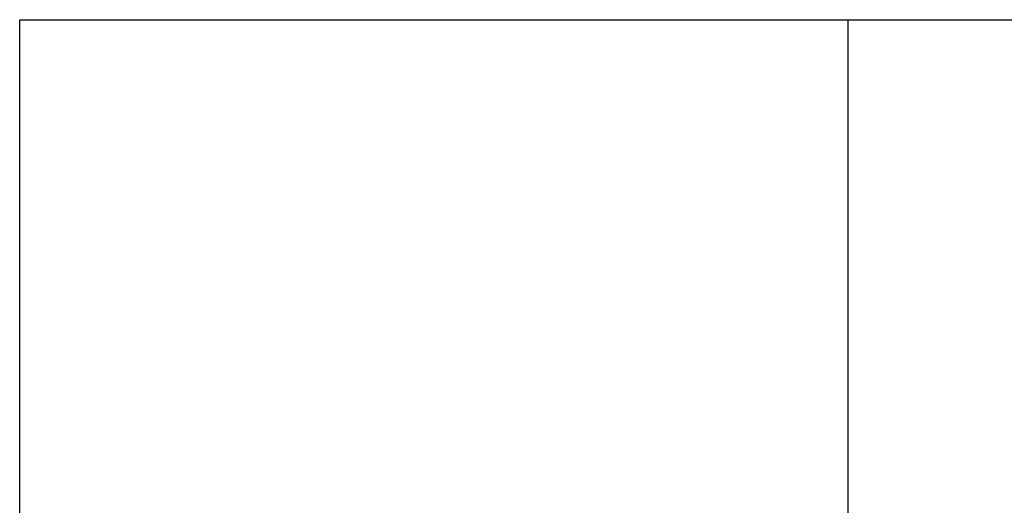
# Model space of a CAD drawing. Units: millimetres. Extents: x 4484 to 6884, y -1017 to 1383.
# Drawn here: x 5219 to 5279, y 188 to 218 of the extents above; entities that cross this region are included whole.
import ezdxf

# ---------------------------------------------------------------- set-up
doc = ezdxf.new("R2010")
doc.units = ezdxf.units.MM
doc.header["$MEASUREMENT"] = 0
doc.layers.add('PingOut Round', color=7, linetype='Continuous', true_color=0x000000)

msp = doc.modelspace()

# ---------------------------------------------------------------- linework, layer by layer
at = {"layer": 'PingOut Round'}
for points in [[(5219.411, 217.66), (5319.411, 217.66)], [(5219.411, 217.66), (5319.411, 217.66)], [(5219.411, 147.66), (5219.411, 217.66)], [(5219.411, 147.66), (5219.411, 217.66)], [(5219.411, 217.66), (5319.411, 217.66)], [(5219.411, 147.66), (5219.411, 217.66)], [(5269.411, 217.66), (5269.411, 170.66)], [(5269.411, 217.66), (5269.411, 170.66)]]:
    msp.add_lwpolyline(points, dxfattribs=at)
at = {"layer": 'PingOut Round', "extrusion": (1, 0, 0)}
msp.add_lwpolyline([(217.66, 10.008), (217.66, 0.008)], dxfattribs=at)
msp.add_lwpolyline([(217.66, 10.008), (217.66, 0.008)], dxfattribs=at)

doc.saveas('drawing.dxf')
